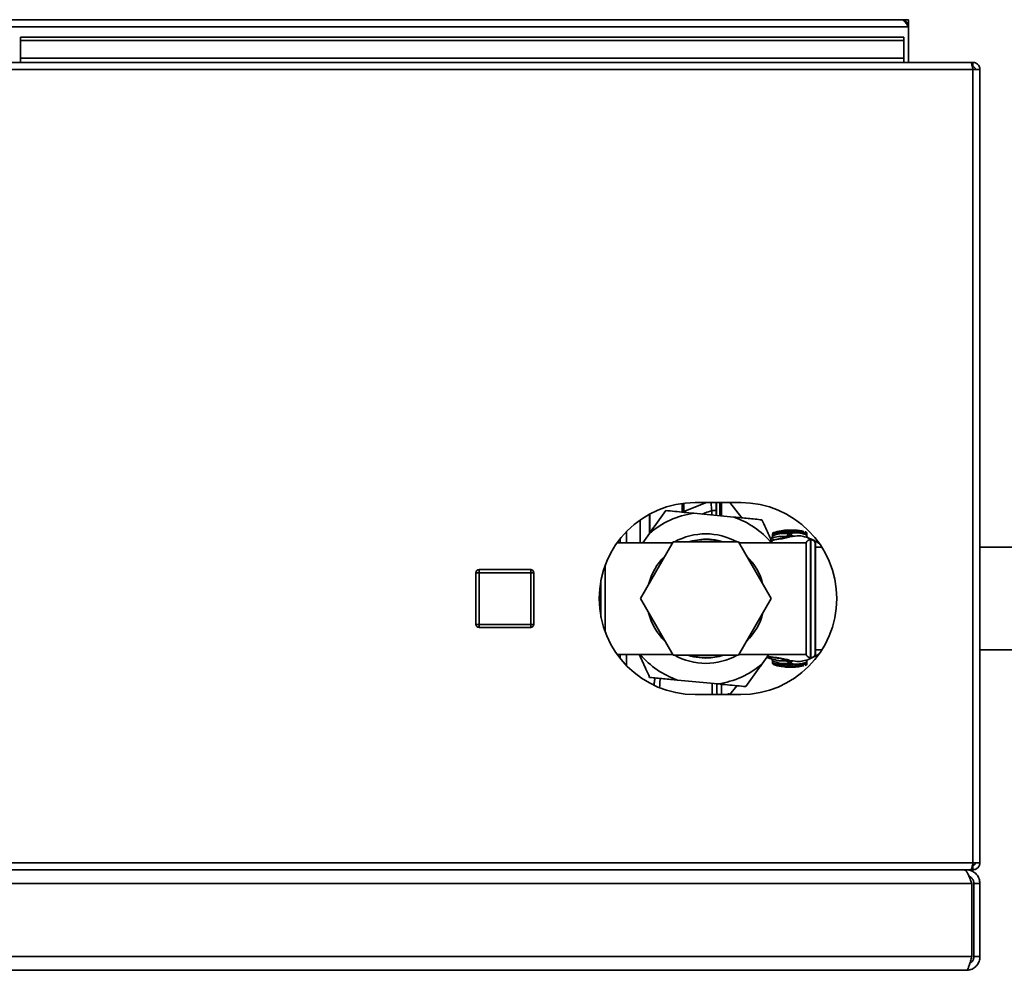
# Paper-space layout 'Blatt1' of a CAD drawing. Units: millimetres. Extents: x 0 to 4200, y 0 to 2970.
# Drawn here: x 1302 to 1625, y 686 to 998 of the extents above; entities that cross this region are included whole.
import ezdxf

# ---------------------------------------------------------------- set-up
doc = ezdxf.new("R2010")
doc.units = ezdxf.units.MM

psp = doc.layouts.new('Blatt1')

# ---------------------------------------------------------------- linework, layer by layer
at = {"color": 7, "linetype": 'Continuous', "lineweight": 35, "ltscale": 10}
for p, q in [((1090.6, 995.94), (1593.6, 995.94)), ((1591.3, 998.24), (1092.9, 998.24)), ((1593.6, 998.24), (1591.3, 998.24)), ((1593.46, 996.74), (1593.6, 996.74)), ((1593.6, 996.74), (1593.6, 998.24)), ((1593.6, 995.94), (1593.6, 996.74)), ((1593.6, 984.24), (1593.6, 995.94)), ((1302.1, 992.47), (1592.1, 992.47)), ((1302.1, 992.47), (1302.1, 991.41)), ((1592.1, 992.47), (1592.1, 991.41)), ((1302.1, 991.41), (1592.1, 991.41)), ((1302.1, 985.61), (1302.1, 991.41)), ((1592.1, 991.41), (1592.1, 985.61)), ((1614.1, 984.24), (1070.11, 984.24)), ((1592.1, 985.61), (1302.1, 985.61)), ((1302.1, 985.61), (1302.1, 984.24)), ((1592.1, 984.24), (1592.1, 985.61)), ((1614.8, 984.24), (1614.1, 984.24)), ((1614.8, 982.74), (1614.64, 982.74)), ((1614.8, 984.24), (1614.8, 982.74)), ((1614.8, 981.94), (1069.4, 981.94)), ((1614.8, 721.54), (1614.8, 981.94)), ((1617.1, 981.94), (1614.8, 981.94)), ((1617.1, 721.54), (1617.1, 981.94)), ((1538.6, 839.74), (1523.6, 839.74)), ((1530.55, 839.74), (1530.55, 839.42)), ((1530.56, 835.54), (1530.56, 837.89)), ((1538.9, 834.73), (1535.03, 839.74)), ((1536.35, 834.98), (1523.13, 836.25)), ((1530.55, 837.13), (1529.05, 837.13)), ((1530.55, 837.13), (1530.55, 835.54)), ((1508.57, 829.62), (1506.41, 826.59)), ((1525.71, 827.54), (1525.43, 827.67)), ((1548.73, 828.07), (1548.33, 827.97)), ((1548.99, 829.42), (1548.99, 828.82)), ((1549.06, 829.42), (1549.06, 828.91)), ((1554.17, 829.76), (1553.77, 829.81)), ((1554.17, 829.76), (1554.17, 829.62)), ((1554.59, 830.26), (1554.19, 830.31)), ((1555.03, 829.76), (1555.03, 829.7)), ((1559.29, 830.22), (1559.03, 830.27)), ((1559.86, 830.12), (1559.64, 830.16)), ((1559.97, 828.44), (1560.65, 828.29)), ((1560.15, 829.64), (1560.15, 829.22)), ((1560.22, 829.12), (1560.22, 829.64)), ((1561.6, 827.59), (1561.52, 827.59)), ((1516.22, 826.59), (1498, 826.59)), ((1516.36, 826.84), (1505.63, 808.24)), ((1537.84, 826.84), (1516.36, 826.84)), ((1548.58, 808.24), (1537.84, 826.84)), ((1560.1, 826.59), (1537.99, 826.59)), ((1560.1, 826.59), (1560.1, 789.89)), ((1563.1, 826.59), (1563.02, 826.59)), ((1563.02, 789.89), (1563.02, 826.59)), ((1563.1, 789.89), (1563.1, 826.59)), ((1565.22, 825.09), (1563.1, 825.09)), ((1633.1, 825.09), (1617.1, 825.09)), ((1494.1, 797.2), (1494.1, 819.29)), ((1451.65, 816.74), (1452.65, 816.74)), ((1451.65, 799.74), (1451.65, 816.74)), ((1452.65, 817.74), (1452.65, 816.74)), ((1452.65, 817.74), (1469.65, 817.74)), ((1452.65, 816.74), (1452.65, 799.74)), ((1469.65, 816.74), (1452.65, 816.74)), ((1469.65, 816.74), (1469.65, 817.74)), ((1469.65, 816.74), (1470.65, 816.74)), ((1469.65, 799.74), (1469.65, 816.74)), ((1470.65, 816.74), (1470.65, 799.74)), ((1505.63, 808.24), (1516.36, 789.64)), ((1537.84, 789.64), (1548.58, 808.24)), ((1451.65, 799.74), (1452.65, 799.74)), ((1452.65, 799.74), (1469.65, 799.74)), ((1452.65, 798.74), (1452.65, 799.74)), ((1469.65, 798.74), (1452.65, 798.74)), ((1469.65, 799.74), (1470.65, 799.74)), ((1469.65, 799.74), (1469.65, 798.74)), ((1498, 789.89), (1516.22, 789.89)), ((1516.36, 789.64), (1537.84, 789.64)), ((1528.5, 788.94), (1528.78, 788.81)), ((1537.99, 789.89), (1560.1, 789.89)), ((1545.63, 786.87), (1547.79, 789.89)), ((1561.52, 788.89), (1561.6, 788.89)), ((1563.02, 789.89), (1563.1, 789.89)), ((1563.1, 791.39), (1565.22, 791.39)), ((1617.1, 791.39), (1633.1, 791.39)), ((1548.99, 787.74), (1548.99, 787.07)), ((1549.06, 787.07), (1549.06, 787.65)), ((1554.17, 786.73), (1554.17, 786.95)), ((1554.19, 786.17), (1554.59, 786.23)), ((1554.59, 786.23), (1555.26, 786.11)), ((1555.03, 786.88), (1555.03, 786.73)), ((1559.03, 786.21), (1559.29, 786.26)), ((1559.64, 786.32), (1559.86, 786.36)), ((1560.6, 788.18), (1559.91, 788.02)), ((1560.15, 787.33), (1560.15, 786.84)), ((1560.22, 786.84), (1560.22, 787.43)), ((1517.86, 781.51), (1531.07, 780.23)), ((1535.03, 776.74), (1537.26, 779.64)), ((1523.6, 776.74), (1538.6, 776.74)), ((1069.4, 721.54), (1614.8, 721.54)), ((1614.8, 721.54), (1617.1, 721.54)), ((1070.11, 719.24), (1614.1, 719.24)), ((1612.6, 719.24), (1612.6, 718.76)), ((1614.1, 719.24), (1614.8, 719.24)), ((1614.64, 720.74), (1614.8, 720.74)), ((1614.8, 719.24), (1614.8, 720.74)), ((1614.4, 714.74), (1289.81, 714.74)), ((1614.4, 690.74), (1614.4, 714.74)), ((1615.1, 714.74), (1617.1, 714.74)), ((1615.1, 690.74), (1615.1, 714.74)), ((1617.1, 690.74), (1617.1, 714.74)), ((1614.4, 690.74), (1289.81, 690.74)), ((1617.1, 690.74), (1615.1, 690.74)), ((1612.6, 686.24), (1291.6, 686.24))]:
    psp.add_line(p, q, dxfattribs=at)
at = {"color": 1, "linetype": 'Continuous', "lineweight": 35, "ltscale": 10}
for p, q in [((1519.34, 839.29), (1519.34, 836.76)), ((1519.89, 836.79), (1527.36, 839.74)), ((1519.89, 836.79), (1519.89, 839.35)), ((1530.56, 837.89), (1530.55, 838.46)), ((1505.6, 826.59), (1505.6, 834.09)), ((1529.05, 837.13), (1529.05, 835.68)), ((1498.97, 827.65), (1498.97, 826.59)), ((1561.52, 827.59), (1561.52, 788.89)), ((1561.6, 788.89), (1561.6, 827.59)), ((1492.6, 813.83), (1492.6, 802.65)), ((1492.69, 802.2), (1492.69, 814.29)), ((1498.97, 789.89), (1498.97, 788.87)), ((1558.06, 787.64), (1559.01, 787.78)), ((1534.73, 776.96), (1534.73, 776.74))]:
    psp.add_line(p, q, dxfattribs=at)
at = {"color": 7, "linetype": 'Continuous', "lineweight": 35, "ltscale": 10, "flags": 128}
for points in [[(1521.25, 826.84), (1522.71, 827.24), (1525.43, 827.67)], [(1532.29, 789.6), (1529.74, 789.07), (1527.1, 788.89)], [(1532.96, 789.64), (1531.5, 789.24), (1528.78, 788.81)]]:
    psp.add_lwpolyline(points, dxfattribs=at)
at = {"color": 1, "linetype": 'Continuous', "lineweight": 35, "ltscale": 10, "flags": 128}
psp.add_lwpolyline([(1534.73, 776.96), (1534.59, 776.76), (1534.58, 776.74)], dxfattribs=at)
at = {"color": 7, "linetype": 'Continuous', "lineweight": 35, "ltscale": 100}
for centre, radius, start, end in [((1591.3, 995.94), 2.3, 0, 90), ((1523.6, 808.24), 31.5, 90, 270), ((1538.6, 808.24), 31.5, 270, 90), ((1527.1, 808.24), 28.29, 98.0686, 130.9215), ((1519.28, 842.12), 5.36, 270.6825, 276.6101), ((1527.1, 808.24), 28.29, 40.4388, 70.9215), ((1527.1, 808.24), 21.25, 61.0798, 118.8258), ((1527.1, 808.24), 19.35, 73.9956, 106.0044), ((1527.1, 808.24), 19.5, 72.5246, 94.9329), ((1548.2, 828.76), 0.874, 297.938, 9.3515), ((1549.49, 829.42), 0.5, 90, 179.9969), ((1549.5, 829.49), 0.444, 112.6022, 188.269), ((1553.19, 829.59), 0.983, 281.8245, 1.7521), ((1553.36, 829.46), 0.99, 300.4035, 8.1324), ((1554.67, 829.77), 0.495, 99.4138, 181.0725), ((1554.53, 829.76), 0.498, 359.7718, 83.6961), ((1556.03, 829.68), 0.993, 179.1588, 260.6028), ((1559.71, 829.7), 0.44, 351.525, 70.8594), ((1559.72, 829.64), 0.5, 0.0186, 72.6227), ((1561.52, 826.09), 1.5, 90, 160.5288), ((1561, 829.08), 0.867, 170.5281, 245.9498), ((1561.6, 826.09), 1.5, 19.4712, 90), ((1527.1, 808.24), 19.35, 133.9956, 166.0044), ((1527.1, 808.24), 19.35, 13.9956, 46.0044), ((1452.65, 816.74), 1, 90, 180), ((1469.65, 816.74), 1, 0, 90), ((1527.1, 808.24), 19.35, 193.9956, 226.0044), ((1527.1, 808.24), 19.35, 313.9956, 346.0044), ((1452.65, 799.74), 1, 180, 270), ((1469.65, 799.74), 1, 270, 0), ((1527.1, 808.24), 28.29, 220.4388, 250.9215), ((1527.1, 808.24), 21.25, 241.0798, 298.9202), ((1527.1, 808.24), 19.5, 252.5246, 274.9329), ((1527.1, 808.24), 19.35, 253.9956, 270), ((1561.52, 790.39), 1.5, 199.4712, 270), ((1561.6, 790.39), 1.5, 270, 340.5288), ((1527.1, 808.24), 28.29, 278.0686, 310.9215), ((1548.28, 787.78), 0.787, 350.6755, 62.2384), ((1549.49, 787.07), 0.5, 180.003, 251.2764), ((1549.5, 787.01), 0.444, 171.7189, 247.3464), ((1553.29, 786.98), 0.886, 358.3104, 78.3544), ((1554.67, 786.72), 0.495, 178.9214, 260.567), ((1554.53, 786.72), 0.498, 276.2836, 0.2236), ((1555.93, 786.89), 0.894, 99.0126, 180.7765), ((1559.71, 786.78), 0.44, 289.0669, 8.4515), ((1559.72, 786.84), 0.5, 287.2912, 0.0186), ((1560.92, 787.46), 0.781, 113.8217, 189.4349)]:
    psp.add_arc(centre, radius, start, end, dxfattribs=at)
at = {"color": 7, "linetype": 'Continuous', "lineweight": 35, "ltscale": 10}
for points, knots in [([(1591.3, 998.24), (1591.5, 998.21), (1591.89, 998.13), (1592.48, 997.58), (1593.05, 996.82), (1593.42, 996.23), (1593.6, 995.94)], [0, 0, 0, 0, 0.254718, 0.50961, 0.764503, 1, 1, 1, 1]), ([(1614.1, 984.24), (1614.15, 984.22), (1614.25, 984.17), (1614.4, 983.77), (1614.55, 983.18), (1614.69, 982.53), (1614.77, 982.1), (1614.8, 981.94)], [0, 0, 0, 0, 0.209052, 0.427821, 0.646592, 0.865364, 1, 1, 1, 1]), ([(1617.1, 981.94), (1617.08, 982.19), (1617.03, 982.71), (1616.64, 983.4), (1616.04, 983.93), (1615.39, 984.21), (1614.96, 984.23), (1614.8, 984.24)], [0, 0, 0, 0, 0.209052, 0.427821, 0.646592, 0.865364, 1, 1, 1, 1]), ([(1615.6, 981.94), (1615.59, 982.06), (1615.56, 982.28), (1615.35, 982.55), (1615.09, 982.71), (1614.9, 982.73), (1614.8, 982.74)], [0, 0, 0, 0, 0.284155, 0.530993, 0.777748, 1, 1, 1, 1]), ([(1530.55, 839.42), (1530.55, 839.02), (1530.55, 838.31), (1530.55, 837.49), (1530.55, 837.13)], [0, 0, 0, 0, 0.559286, 1, 1, 1, 1]), ([(1530.6, 839.74), (1530.6, 839.13), (1530.6, 837.86), (1530.6, 836.32), (1530.6, 835.53)], [0, 0, 0, 0, 0.485879, 1, 1, 1, 1]), ([(1508.57, 829.62), (1508.9, 830.07), (1510.71, 832.61), (1512.48, 835.1), (1513.94, 837.14)], [0, 0, 0, 0, 0.178304, 1, 1, 1, 1]), ([(1508.6, 829.66), (1508.6, 831.01), (1508.6, 833.2), (1508.6, 835.05), (1508.6, 835.76)], [0, 0, 0, 0, 0.616137, 1, 1, 1, 1]), ([(1508.76, 835.85), (1508.75, 835.29), (1508.73, 833.42), (1508.72, 831.21), (1508.71, 829.67)], [0, 0, 0, 0, 0.300819, 1, 1, 1, 1]), ([(1513.94, 837.14), (1514.93, 837.04), (1517.95, 836.75), (1521.05, 836.45), (1523.13, 836.25)], [0, 0, 0, 0, 0.327834, 1, 1, 1, 1]), ([(1536.35, 834.98), (1537.9, 834.83), (1541, 834.53), (1544.03, 834.24), (1545.55, 834.09)], [0, 0, 0, 0, 0.49856, 1, 1, 1, 1]), ([(1545.55, 834.09), (1545.96, 833.19), (1547.08, 830.72), (1548.23, 828.19), (1548.96, 826.59)], [0, 0, 0, 0, 0.367206, 1, 1, 1, 1]), ([(1548.99, 828.83), (1548.97, 828.7), (1548.95, 828.52), (1548.85, 828.3), (1548.75, 828.17), (1548.64, 828.07), (1548.55, 828), (1548.49, 827.96), (1548.48, 827.96), (1548.48, 827.96)], [0, 0, 0, 0, 0.291722, 0.436026, 0.572235, 0.698041, 0.815614, 0.932938, 1, 1, 1, 1]), ([(1548.6, 827.99), (1549.4, 828.25), (1551.01, 828.75), (1552.6, 828.67), (1553.39, 828.63)], [0, 0, 0, 0, 0.498426, 1, 1, 1, 1]), ([(1553.77, 829.81), (1553.33, 829.86), (1552.45, 829.94), (1550.87, 829.9), (1549.75, 829.6), (1549.06, 829.42)], [0, 0, 0, 0, 0.281271, 0.560429, 1, 1, 1, 1]), ([(1554.17, 829.62), (1553.21, 829.66), (1551.49, 829.71), (1549.8, 829.15), (1549.06, 828.91)], [0, 0, 0, 0, 0.560028, 1, 1, 1, 1]), ([(1549.33, 829.9), (1550.16, 830.15), (1551.35, 830.52), (1552.58, 830.59), (1552.94, 830.62)], [0, 0, 0, 0, 0.705914, 1, 1, 1, 1]), ([(1554.19, 830.31), (1553.37, 830.38), (1551.74, 830.52), (1550.13, 830.1), (1549.33, 829.9)], [0, 0, 0, 0, 0.499651, 1, 1, 1, 1]), ([(1554.48, 830.74), (1554.08, 830.74), (1553.56, 830.73), (1553.05, 830.67), (1552.94, 830.66)], [0, 0, 0, 0, 0.76828, 1, 1, 1, 1]), ([(1553.39, 828.63), (1553.46, 828.63), (1553.58, 828.62), (1553.77, 828.61), (1553.86, 828.61)], [0, 0, 0, 0, 0.503856, 1, 1, 1, 1]), ([(1553.77, 829.81), (1553.78, 829.87), (1553.8, 830), (1553.89, 830.16), (1554.03, 830.28), (1554.14, 830.3), (1554.19, 830.31)], [0, 0, 0, 0, 0.241017, 0.499961, 0.758926, 1, 1, 1, 1]), ([(1553.86, 828.61), (1554.04, 828.61), (1554.34, 828.6), (1554.68, 828.62), (1554.83, 828.62)], [0, 0, 0, 0, 0.559982, 1, 1, 1, 1]), ([(1554.34, 829.6), (1554.31, 829.61), (1554.24, 829.61), (1554.2, 829.62), (1554.17, 829.62)], [0, 0, 0, 0, 0.538713, 1, 1, 1, 1]), ([(1554.67, 829.62), (1554.61, 829.61), (1554.5, 829.6), (1554.39, 829.6), (1554.34, 829.6)], [0, 0, 0, 0, 0.51002, 1, 1, 1, 1]), ([(1555.47, 830.74), (1555.31, 830.74), (1554.97, 830.74), (1554.64, 830.74), (1554.47, 830.74)], [0, 0, 0, 0, 0.499581, 1, 1, 1, 1]), ([(1555.25, 830.38), (1555.13, 830.36), (1554.91, 830.32), (1554.69, 830.27), (1554.59, 830.26)], [0, 0, 0, 0, 0.560092, 1, 1, 1, 1]), ([(1554.67, 829.62), (1554.71, 829.63), (1554.8, 829.64), (1554.93, 829.66), (1554.99, 829.68), (1555.03, 829.7)], [0, 0, 0, 0, 0.309518, 0.579674, 1, 1, 1, 1]), ([(1554.83, 828.62), (1554.82, 828.65), (1554.78, 828.7), (1554.73, 828.93), (1554.69, 829.25), (1554.67, 829.5), (1554.67, 829.62)], [0, 0, 0, 0, 0.241243, 0.5, 0.758757, 1, 1, 1, 1]), ([(1554.83, 828.62), (1554.94, 828.63), (1555.15, 828.64), (1555.43, 828.66), (1555.68, 828.68), (1555.8, 828.69), (1555.86, 828.7)], [0, 0, 0, 0, 0.245534, 0.493927, 0.745508, 1, 1, 1, 1]), ([(1560.15, 829.22), (1559.2, 829.5), (1557.5, 829.99), (1555.79, 829.79), (1555.03, 829.7)], [0, 0, 0, 0, 0.559779, 1, 1, 1, 1]), ([(1555.69, 829.88), (1555.57, 829.86), (1555.35, 829.82), (1555.13, 829.78), (1555.03, 829.76)], [0, 0, 0, 0, 0.552476, 1, 1, 1, 1]), ([(1555.69, 829.88), (1555.69, 829.94), (1555.67, 830.04), (1555.62, 830.15), (1555.56, 830.23), (1555.49, 830.29), (1555.39, 830.36), (1555.31, 830.37), (1555.25, 830.38)], [0, 0, 0, 0, 0.239827, 0.368598, 0.5, 0.631402, 0.760173, 1, 1, 1, 1]), ([(1559.3, 830.24), (1558.77, 830.37), (1557.51, 830.68), (1556.22, 830.72), (1555.47, 830.74)], [0, 0, 0, 0, 0.419623, 1, 1, 1, 1]), ([(1560.15, 829.64), (1559.32, 829.83), (1557.84, 830.18), (1556.35, 829.97), (1555.69, 829.88)], [0, 0, 0, 0, 0.558312, 1, 1, 1, 1]), ([(1560.64, 828.29), (1560.59, 828.32), (1560.5, 828.37), (1560.35, 828.58), (1560.24, 828.84), (1560.23, 829.03), (1560.22, 829.13)], [0, 0, 0, 0, 0.271248, 0.530144, 0.773218, 1, 1, 1, 1]), ([(1564.19, 826.34), (1564.13, 826.39), (1563.67, 826.78), (1562.82, 827.25), (1561.8, 827.82), (1560.96, 828.07), (1560.5, 828.21)], [0, 0, 0, 0, 0.051451, 0.409316, 0.670219, 1, 1, 1, 1]), ([(1508.66, 782.39), (1508.25, 783.3), (1507.12, 785.76), (1505.97, 788.29), (1505.24, 789.89)], [0, 0, 0, 0, 0.367206, 1, 1, 1, 1]), ([(1547.06, 788.86), (1547.54, 788.75), (1548.05, 788.62), (1548.5, 788.51), (1548.54, 788.51)], [0, 0, 0, 0, 0.923952, 1, 1, 1, 1]), ([(1560.59, 788.21), (1561.2, 788.46), (1562.39, 788.94), (1563.54, 789.63), (1564.09, 790.06), (1564.13, 790.09)], [0, 0, 0, 0, 0.487392, 0.958303, 1, 1, 1, 1]), ([(1545.63, 786.87), (1545.31, 786.41), (1543.5, 783.87), (1541.73, 781.39), (1540.27, 779.35)], [0, 0, 0, 0, 0.178304, 1, 1, 1, 1]), ([(1553.47, 787.84), (1552.67, 787.8), (1551.06, 787.72), (1549.45, 788.23), (1548.65, 788.48)], [0, 0, 0, 0, 0.501424, 1, 1, 1, 1]), ([(1548.68, 788.47), (1549.4, 788.29), (1550.32, 788.06), (1551.05, 787.9), (1551.22, 787.86)], [0, 0, 0, 0, 0.779608, 1, 1, 1, 1]), ([(1548.69, 788.42), (1548.69, 788.42), (1548.68, 788.42), (1548.7, 788.39), (1548.75, 788.34), (1548.82, 788.25), (1548.89, 788.14), (1548.97, 787.96), (1548.98, 787.82), (1548.99, 787.73)], [0, 0, 0, 0, 0.06572, 0.223541, 0.362812, 0.488849, 0.610901, 0.737133, 1, 1, 1, 1]), ([(1549.06, 787.65), (1550.01, 787.36), (1551.7, 786.84), (1553.42, 786.92), (1554.17, 786.95)], [0, 0, 0, 0, 0.559825, 1, 1, 1, 1]), ([(1549.06, 787.07), (1549.49, 786.95), (1550.37, 786.7), (1551.94, 786.51), (1553.08, 786.61), (1553.77, 786.67)], [0, 0, 0, 0, 0.279819, 0.558028, 1, 1, 1, 1]), ([(1549.33, 786.6), (1550.13, 786.39), (1551.74, 785.96), (1553.37, 786.1), (1554.19, 786.18)], [0, 0, 0, 0, 0.500306, 1, 1, 1, 1]), ([(1552.97, 785.87), (1552.6, 785.89), (1551.36, 785.96), (1550.16, 786.34), (1549.33, 786.6)], [0, 0, 0, 0, 0.300399, 1, 1, 1, 1]), ([(1552.97, 785.82), (1553.08, 785.81), (1553.57, 785.75), (1554.08, 785.75), (1554.48, 785.74)], [0, 0, 0, 0, 0.223304, 1, 1, 1, 1]), ([(1553.88, 787.87), (1553.8, 787.86), (1553.64, 787.86), (1553.52, 787.85), (1553.47, 787.84)], [0, 0, 0, 0, 0.496551, 1, 1, 1, 1]), ([(1553.77, 786.67), (1553.85, 786.68), (1553.99, 786.7), (1554.12, 786.72), (1554.17, 786.73)], [0, 0, 0, 0, 0.586129, 1, 1, 1, 1]), ([(1553.77, 786.67), (1553.78, 786.61), (1553.8, 786.49), (1553.89, 786.33), (1554.03, 786.21), (1554.14, 786.19), (1554.19, 786.17)], [0, 0, 0, 0, 0.2409876, 0.4999265, 0.7589061, 1, 1, 1, 1]), ([(1554.86, 787.85), (1554.66, 787.86), (1554.32, 787.87), (1554.02, 787.87), (1553.88, 787.87)], [0, 0, 0, 0, 0.558801, 1, 1, 1, 1]), ([(1554.33, 786.97), (1554.33, 787.08), (1554.31, 787.3), (1554.21, 787.59), (1554.06, 787.8), (1553.94, 787.84), (1553.88, 787.87)], [0, 0, 0, 0, 0.241445, 0.5, 0.758556, 1, 1, 1, 1]), ([(1554.17, 786.95), (1554.19, 786.96), (1554.24, 786.96), (1554.3, 786.97), (1554.33, 786.97)], [0, 0, 0, 0, 0.465129, 1, 1, 1, 1]), ([(1554.33, 786.97), (1554.39, 786.97), (1554.5, 786.98), (1554.62, 786.96), (1554.68, 786.95)], [0, 0, 0, 0, 0.488567, 1, 1, 1, 1]), ([(1554.47, 785.74), (1554.64, 785.74), (1554.97, 785.74), (1555.31, 785.74), (1555.48, 785.74)], [0, 0, 0, 0, 0.500426, 1, 1, 1, 1]), ([(1554.68, 786.95), (1554.69, 787.06), (1554.7, 787.28), (1554.75, 787.57), (1554.8, 787.79), (1554.84, 787.83), (1554.85, 787.85)], [0, 0, 0, 0, 0.2412079, 0.4999598, 0.7587341, 1, 1, 1, 1]), ([(1555.03, 786.88), (1554.99, 786.89), (1554.93, 786.91), (1554.8, 786.94), (1554.72, 786.95), (1554.68, 786.95)], [0, 0, 0, 0, 0.44205, 0.706774, 1, 1, 1, 1]), ([(1555.79, 787.78), (1555.73, 787.78), (1555.62, 787.8), (1555.4, 787.82), (1555.14, 787.83), (1554.95, 787.84), (1554.86, 787.85)], [0, 0, 0, 0, 0.25385, 0.505206, 0.753835, 1, 1, 1, 1]), ([(1555.03, 786.88), (1555.99, 786.77), (1557.71, 786.58), (1559.4, 787.1), (1560.15, 787.33)], [0, 0, 0, 0, 0.560011, 1, 1, 1, 1]), ([(1555.03, 786.73), (1555.16, 786.7), (1555.38, 786.66), (1555.6, 786.62), (1555.7, 786.6)], [0, 0, 0, 0, 0.568363, 1, 1, 1, 1]), ([(1555.26, 786.11), (1555.31, 786.12), (1555.39, 786.13), (1555.49, 786.19), (1555.56, 786.26), (1555.62, 786.33), (1555.67, 786.45), (1555.69, 786.54), (1555.7, 786.6)], [0, 0, 0, 0, 0.239832, 0.368602, 0.5, 0.631398, 0.760168, 1, 1, 1, 1]), ([(1555.45, 785.74), (1556.2, 785.76), (1557.49, 785.8), (1558.76, 786.11), (1559.3, 786.24)], [0, 0, 0, 0, 0.57696, 1, 1, 1, 1]), ([(1555.7, 786.6), (1556.11, 786.55), (1556.94, 786.43), (1558.44, 786.42), (1559.5, 786.68), (1560.15, 786.84)], [0, 0, 0, 0, 0.280967, 0.560433, 1, 1, 1, 1]), ([(1560.22, 787.42), (1560.23, 787.51), (1560.24, 787.68), (1560.34, 787.91), (1560.47, 788.1), (1560.55, 788.15), (1560.59, 788.17)], [0, 0, 0, 0, 0.226721, 0.46985, 0.728719, 1, 1, 1, 1]), ([(1517.86, 781.51), (1516.31, 781.66), (1513.21, 781.95), (1510.18, 782.25), (1508.66, 782.39)], [0, 0, 0, 0, 0.49856, 1, 1, 1, 1]), ([(1540.27, 779.35), (1539.28, 779.44), (1536.25, 779.73), (1533.16, 780.03), (1531.07, 780.23)], [0, 0, 0, 0, 0.327834, 1, 1, 1, 1]), ([(1614.8, 721.54), (1614.75, 721.29), (1614.65, 720.78), (1614.5, 720.08), (1614.35, 719.55), (1614.21, 719.28), (1614.13, 719.25), (1614.1, 719.24)], [0, 0, 0, 0, 0.209052, 0.427821, 0.646592, 0.865364, 1, 1, 1, 1]), ([(1614.8, 719.24), (1614.93, 719.25), (1615.18, 719.26), (1615.55, 719.36), (1615.91, 719.51), (1616.24, 719.73), (1616.53, 720.01), (1616.77, 720.32), (1616.95, 720.68), (1617.05, 721.01), (1617.1, 721.3), (1617.1, 721.46), (1617.1, 721.54)], [0, 0, 0, 0, 0.103169, 0.209063, 0.316923, 0.427911, 0.535773, 0.646762, 0.754624, 0.865613, 0.932446, 1, 1, 1, 1]), ([(1614.8, 720.74), (1614.86, 720.75), (1614.98, 720.75), (1615.14, 720.81), (1615.28, 720.9), (1615.4, 721), (1615.49, 721.13), (1615.56, 721.26), (1615.6, 721.4), (1615.6, 721.5), (1615.6, 721.54)], [0, 0, 0, 0, 0.139513, 0.284437, 0.406069, 0.53123, 0.652822, 0.777939, 0.887685, 1, 1, 1, 1]), ([(1611.9, 719.24), (1612.09, 719.19), (1612.47, 719.07), (1613.04, 718.2), (1613.61, 716.94), (1614.06, 715.69), (1614.32, 714.95), (1614.4, 714.74)], [0, 0, 0, 0, 0.227761, 0.455584, 0.683406, 0.911229, 1, 1, 1, 1]), ([(1617.1, 714.74), (1617.05, 715.28), (1616.94, 716.35), (1616.06, 717.76), (1614.8, 718.78), (1613.55, 719.2), (1612.81, 719.23), (1612.6, 719.24)], [0, 0, 0, 0, 0.227761, 0.455584, 0.683406, 0.911229, 1, 1, 1, 1]), ([(1615.1, 714.74), (1615.07, 715.03), (1615.01, 715.66), (1614.47, 716.46), (1613.92, 716.97), (1613.56, 717.04), (1613.53, 717.05)], [0, 0, 0, 0, 0.293138, 0.629281, 0.965532, 1, 1, 1, 1]), ([(1614.4, 690.74), (1614.26, 690.22), (1614, 689.18), (1613.6, 687.8), (1613.2, 686.78), (1612.87, 686.3), (1612.67, 686.26), (1612.6, 686.24)], [0, 0, 0, 0, 0.221505, 0.443039, 0.664574, 0.886107, 1, 1, 1, 1]), ([(1612.6, 686.24), (1612.86, 686.26), (1613.38, 686.28), (1614.14, 686.49), (1614.86, 686.82), (1615.5, 687.27), (1616.06, 687.82), (1616.51, 688.46), (1616.85, 689.18), (1617.02, 689.81), (1617.09, 690.34), (1617.1, 690.61), (1617.1, 690.74)], [0, 0, 0, 0, 0.109203, 0.221572, 0.330788, 0.443172, 0.552388, 0.664772, 0.773989, 0.886372, 0.942974, 1, 1, 1, 1]), ([(1613.81, 688.56), (1613.85, 688.58), (1614.03, 688.67), (1614.31, 688.9), (1614.63, 689.25), (1614.86, 689.64), (1615.03, 690.08), (1615.1, 690.45), (1615.1, 690.68), (1615.1, 690.74)], [0, 0, 0, 0, 0.0522862, 0.2289069, 0.4005465, 0.5771628, 0.7488025, 0.925419, 1, 1, 1, 1])]:
    psp.add_open_spline(points, degree=3, knots=knots, dxfattribs=at)
at = {"color": 1, "linetype": 'Continuous', "lineweight": 35, "ltscale": 10}
for points, knots in [([(1529.05, 837.13), (1529, 837.7), (1528.9, 838.64), (1528.83, 839.43), (1528.8, 839.74)], [0, 0, 0, 0, 0.609955, 1, 1, 1, 1]), ([(1530.45, 839.74), (1530.45, 839.74), (1530.55, 839.65), (1530.55, 839.53), (1530.55, 839.42)], [0, 0, 0, 0, 0.015567, 1, 1, 1, 1]), ([(1531.74, 835.42), (1531.74, 835.7), (1531.74, 837.16), (1531.74, 838.63), (1531.74, 839.55), (1531.74, 839.74)], [0, 0, 0, 0, 0.159166, 0.825135, 1, 1, 1, 1]), ([(1532.26, 835.37), (1532.26, 836.06), (1532.26, 837.81), (1532.26, 839.01), (1532.26, 839.74)], [0, 0, 0, 0, 0.393415, 1, 1, 1, 1]), ([(1525.92, 835.98), (1526.26, 836.11), (1527.3, 836.5), (1528.35, 836.87), (1529.05, 837.13)], [0, 0, 0, 0, 0.324329, 1, 1, 1, 1]), ([(1501.1, 830.11), (1501.1, 829.23), (1501.1, 828.11), (1501.1, 826.85), (1501.1, 826.59)], [0, 0, 0, 0, 0.792689, 1, 1, 1, 1]), ([(1548.48, 827.96), (1548.47, 827.95), (1548.41, 827.92), (1548.39, 827.91), (1548.44, 827.92), (1548.55, 827.97), (1548.6, 827.99)], [0, 0, 0, 0, 0.063462, 0.37659, 0.689981, 1, 1, 1, 1]), ([(1553.86, 828.61), (1553.59, 828.5), (1553.03, 828.27), (1551.52, 827.91), (1549.99, 827.64), (1548.84, 827.5), (1548.56, 827.47)], [0, 0, 0, 0, 0.282954, 0.5835, 0.900309, 1, 1, 1, 1]), ([(1554.83, 828.62), (1554.53, 828.51), (1553.9, 828.27), (1552.19, 827.89), (1550.38, 827.6), (1548.98, 827.45), (1548.59, 827.41)], [0, 0, 0, 0, 0.2747357, 0.5679542, 0.8777465, 1, 1, 1, 1]), ([(1549.06, 829.42), (1549.04, 829.42), (1549, 829.42), (1548.98, 829.42), (1548.99, 829.42), (1548.99, 829.42)], [0, 0, 0, 0, 0.482593, 0.965185, 1, 1, 1, 1]), ([(1549.06, 828.91), (1549.04, 828.88), (1549.01, 828.85), (1548.99, 828.83), (1548.99, 828.82), (1548.99, 828.83), (1548.99, 828.83)], [0, 0, 0, 0, 0.527058, 0.765135, 0.993492, 1, 1, 1, 1]), ([(1554.46, 830.73), (1554.5, 830.72), (1554.6, 830.69), (1554.33, 830.44), (1554.19, 830.31)], [0, 0, 0, 0, 0.455709, 1, 1, 1, 1]), ([(1555.46, 830.73), (1555.5, 830.72), (1555.59, 830.7), (1555.37, 830.49), (1555.25, 830.38)], [0, 0, 0, 0, 0.457149, 1, 1, 1, 1]), ([(1559.03, 830.27), (1558.54, 830.38), (1557.29, 830.67), (1556.02, 830.49), (1555.25, 830.38)], [0, 0, 0, 0, 0.3912513, 1, 1, 1, 1]), ([(1555.86, 828.7), (1556.67, 828.81), (1558.04, 829), (1559.41, 828.6), (1559.97, 828.44)], [0, 0, 0, 0, 0.585502, 1, 1, 1, 1]), ([(1560.22, 829.64), (1560.22, 829.64), (1560.23, 829.64), (1560.21, 829.64), (1560.17, 829.64), (1560.15, 829.64)], [0, 0, 0, 0, 0.02323, 0.511615, 1, 1, 1, 1]), ([(1560.22, 829.13), (1560.22, 829.13), (1560.23, 829.12), (1560.2, 829.15), (1560.17, 829.2), (1560.15, 829.22)], [0, 0, 0, 0, 0.009995, 0.471478, 1, 1, 1, 1]), ([(1560.65, 828.29), (1560.71, 828.26), (1560.82, 828.22), (1560.86, 828.19), (1560.82, 828.2), (1560.71, 828.24), (1560.65, 828.25)], [0, 0, 0, 0, 0.248674, 0.49908, 0.750139, 1, 1, 1, 1]), ([(1501.1, 789.89), (1501.1, 789.63), (1501.1, 788.35), (1501.1, 787.21), (1501.1, 786.3)], [0, 0, 0, 0, 0.203389, 1, 1, 1, 1]), ([(1547.28, 789.17), (1548, 789.08), (1549.63, 788.9), (1551.56, 788.57), (1553.05, 788.21), (1553.61, 787.98), (1553.88, 787.87)], [0, 0, 0, 0, 0.223109, 0.496652, 0.75603, 1, 1, 1, 1]), ([(1547.31, 789.21), (1548.16, 789.13), (1550.02, 788.94), (1552.23, 788.59), (1553.93, 788.21), (1554.55, 787.97), (1554.86, 787.85)], [0, 0, 0, 0, 0.2273584, 0.5002294, 0.7583726, 1, 1, 1, 1]), ([(1548.65, 788.48), (1548.59, 788.5), (1548.49, 788.54), (1548.44, 788.56), (1548.49, 788.53), (1548.59, 788.48), (1548.7, 788.43), (1548.73, 788.42)], [0, 0, 0, 0, 0.226701, 0.455183, 0.683827, 0.910631, 1, 1, 1, 1]), ([(1548.99, 787.07), (1548.99, 787.07), (1548.98, 787.07), (1549, 787.07), (1549.04, 787.07), (1549.06, 787.07)], [0, 0, 0, 0, 0.02323, 0.511615, 1, 1, 1, 1]), ([(1548.99, 787.72), (1548.99, 787.72), (1548.98, 787.73), (1548.99, 787.73), (1549.01, 787.71), (1549.04, 787.68), (1549.06, 787.65)], [0, 0, 0, 0, 0.179468, 0.369441, 0.566827, 1, 1, 1, 1]), ([(1554.19, 786.17), (1554.33, 786.04), (1554.6, 785.79), (1554.5, 785.76), (1554.46, 785.75)], [0, 0, 0, 0, 0.544333, 1, 1, 1, 1]), ([(1555.26, 786.11), (1556.03, 786), (1557.29, 785.82), (1558.54, 786.1), (1559.03, 786.21)], [0, 0, 0, 0, 0.608593, 1, 1, 1, 1]), ([(1555.46, 785.75), (1555.5, 785.76), (1555.59, 785.78), (1555.37, 785.99), (1555.26, 786.11)], [0, 0, 0, 0, 0.457215, 1, 1, 1, 1]), ([(1559.91, 788.02), (1559.34, 787.86), (1557.97, 787.47), (1556.6, 787.66), (1555.79, 787.78)], [0, 0, 0, 0, 0.413352, 1, 1, 1, 1]), ([(1560.15, 787.33), (1560.17, 787.36), (1560.2, 787.4), (1560.23, 787.42), (1560.22, 787.42), (1560.22, 787.42)], [0, 0, 0, 0, 0.527764, 0.992236, 1, 1, 1, 1]), ([(1560.15, 786.84), (1560.17, 786.84), (1560.21, 786.84), (1560.23, 786.84), (1560.22, 786.84), (1560.22, 786.84)], [0, 0, 0, 0, 0.488385, 0.97677, 1, 1, 1, 1]), ([(1560.59, 788.2), (1560.6, 788.2), (1560.68, 788.23), (1560.75, 788.25), (1560.81, 788.26), (1560.76, 788.24), (1560.66, 788.2), (1560.6, 788.18)], [0, 0, 0, 0, 0.016149, 0.261917, 0.508906, 0.755273, 1, 1, 1, 1]), ([(1510.38, 782.23), (1510.38, 782.19), (1510.31, 781.62), (1510.22, 780.84), (1510.14, 780.14), (1510.11, 779.91)], [0, 0, 0, 0, 0.038288, 0.685762, 1, 1, 1, 1]), ([(1511.92, 779.05), (1511.98, 779.87), (1512.04, 780.81), (1512.12, 781.92), (1512.13, 782.06)], [0, 0, 0, 0, 0.878096, 1, 1, 1, 1]), ([(1529.15, 780.42), (1529.15, 780.05), (1529.16, 778.57), (1529.2, 777.53), (1529.22, 776.74)], [0, 0, 0, 0, 0.244875, 1, 1, 1, 1]), ([(1530.79, 776.74), (1530.75, 777.73), (1530.71, 778.75), (1530.68, 780.23), (1530.68, 780.27)], [0, 0, 0, 0, 0.97538, 1, 1, 1, 1]), ([(1532.26, 776.74), (1532.26, 777.55), (1532.26, 778.52), (1532.26, 779.9), (1532.26, 780.12)], [0, 0, 0, 0, 0.842048, 1, 1, 1, 1]), ([(1534.24, 776.74), (1534.24, 776.75), (1534.35, 776.85), (1534.52, 776.96), (1534.7, 777.05), (1534.72, 776.99), (1534.73, 776.96)], [0, 0, 0, 0, 0.014228, 0.340134, 0.670613, 1, 1, 1, 1])]:
    psp.add_open_spline(points, degree=3, knots=knots, dxfattribs=at)
at = {"color": 7, "linetype": 'Continuous', "lineweight": 35, "ltscale": 10}
for points in [[(1555.03, 829.76), (1555.01, 829.76), (1554.96, 829.76), (1554.85, 829.76), (1554.73, 829.76), (1554.6, 829.76), (1554.47, 829.76), (1554.35, 829.76), (1554.25, 829.76), (1554.2, 829.76), (1554.17, 829.76)], [(1554.17, 786.73), (1554.2, 786.73), (1554.25, 786.73), (1554.35, 786.73), (1554.47, 786.73), (1554.6, 786.73), (1554.73, 786.73), (1554.85, 786.73), (1554.96, 786.73), (1555.01, 786.73), (1555.03, 786.73)]]:
    psp.add_open_spline(points, degree=3, dxfattribs=at)

doc.saveas('drawing.dxf')
